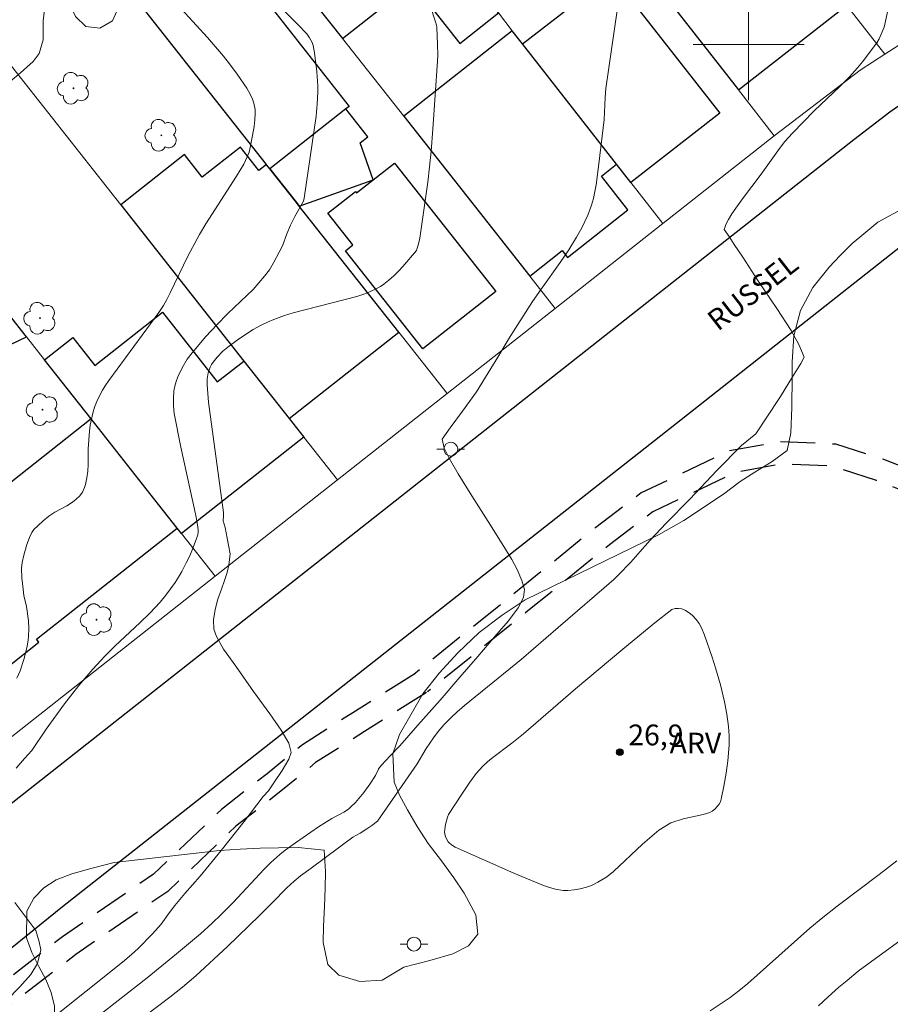
# Model space of a CAD drawing. Units: metres. Extents: x 285996 to 286511, y 1677672 to 1678237.
# Drawn here: x 286147 to 286210, y 1678031 to 1678102 of the extents above; entities that cross this region are included whole.
import ezdxf
from ezdxf.enums import TextEntityAlignment as Align

# ---------------------------------------------------------------- set-up
doc = ezdxf.new("R2010")
doc.units = ezdxf.units.M
doc.header["$MEASUREMENT"] = 0
doc.linetypes.add('HIDDEN', pattern=[0.375, 0.25, -0.125])
for name, color, linetype, lineweight, true_color in [('Arvores_Isoladas', 7, 'Continuous', 18, 0x00ff33), ('Curvas_Intermediarias', 7, 'Continuous', 9, 0x783c14), ('Curvas_Mestras', 7, 'Continuous', 20, 0x783c14), ('Parque_Interno', 7, 'HIDDEN', 25, 0x66ffb3), ('Pto_Cotado', 7, 'Continuous', 9, 0x783c14), ('Topon_Pto_Cotado', 7, 'Continuous', 9, 0x783c14), ('Topon_Vegetacao', 7, 'Continuous', 9, 0x00ff33), ('Vegetacao', 7, 'Orla8', 9, 0x00ff33)]:
    doc.layers.add(name, color=color, linetype=linetype, lineweight=lineweight, true_color=true_color)
for name, color, linetype, lineweight in [('Edificacoes', 7, 'Continuous', 30), ('Malha_Coordenadas', 7, 'Continuous', 15), ('Muro_Grade', 8, 'Continuous', 20), ('Pavimentacao_Nao_Asfaltica_Mfio', 10, 'Continuous', 30), ('Poste', 7, 'Continuous', 9), ('Topon_de_Vias', 7, 'Continuous', 9)]:
    doc.layers.add(name, color=color, linetype=linetype, lineweight=lineweight)
doc.styles.add('Arial', font='arial.ttf', dxfattribs={"height": 1.5})
doc.styles.get("Standard").update_dxf_attribs({"font": 'arial.ttf'})
doc.linetypes.add('Orla8', pattern='A,6,-0.5,["V",Standard,S=1,R=0,X=-0.5,Y=-1],-0.5,6,-0.5,["V",Standard,S=1,R=0,X=-0.5,Y=-1],-0.5', length=14)

# ---------------------------------------------------------------- blocks, each defined once
blk = doc.blocks.new('Cotas')
at = {"layer": 'Pto_Cotado'}
blk.add_hatch(color=256, dxfattribs=at).paths.add_polyline_path([(0, 0.24, 1), (0, -0.24, 1)])
at = {"layer": 'Pto_Cotado', "lineweight": -3}
blk.add_lwpolyline([(0, -0.24, -1), (0, 0.24, -1)], format="xyb", close=True, dxfattribs=at)
blk = doc.blocks.new('Poste')
at = {"layer": 'Poste'}
for points in [[(-0.5, 0), (-1, 0)], [(0.5, 0), (1, 0)]]:
    blk.add_lwpolyline(points, dxfattribs=at)
blk.add_lwpolyline([(0, 0.5, 1), (0, -0.5, 1)], format="xyb", close=True, dxfattribs=at)
blk = doc.blocks.new('Arvore')
at = {"layer": 'Arvores_Isoladas'}
blk.add_lwpolyline([(-0.718, 0.493, 0.872324), (-0.722, -0.551, 0.862983), (0.284, -0.827, 0.900105), (0.89, 0.029, 0.863155), (0.262, 0.861, 0.882486)], format="xyb", close=True, dxfattribs=at)
blk.add_circle((0, 0), 0.0286, dxfattribs=at)

msp = doc.modelspace()

# ---------------------------------------------------------------- linework, layer by layer
at = {"layer": 'Curvas_Intermediarias', "flags": 128}
for points, elevation in [([(286147.212, 1678047.837), (286147.829, 1678048.543), (286148.34, 1678049.129), (286149.388, 1678050.654), (286150.712, 1678052.491), (286151.739, 1678053.811), (286152.742, 1678054.976), (286153.601, 1678055.926), (286154.347, 1678056.67), (286156.123, 1678058.319), (286156.853, 1678059.029), (286157.582, 1678059.806), (286158.008, 1678060.327), (286158.675, 1678061.238), (286158.918, 1678061.622), (286159.147, 1678062.023), (286159.47, 1678062.635), (286159.723, 1678063.157), (286159.927, 1678063.638), (286160.191, 1678064.323), (286160.298, 1678064.676), (286160.331, 1678064.855), (286160.339, 1678064.979), (286160.313, 1678065.233), (286160.155, 1678066.051), (286159.094, 1678070.978), (286158.606, 1678073.41), (286158.558, 1678073.958), (286158.555, 1678074.501), (286158.589, 1678075.033), (286158.647, 1678075.381), (286158.741, 1678075.72), (286158.866, 1678076.053), (286159.17, 1678076.706), (286159.547, 1678077.335), (286159.894, 1678077.794), (286160.882, 1678078.971), (286161.666, 1678079.814), (286162.481, 1678080.629), (286164.285, 1678082.34), (286165.113, 1678083.301), (286165.461, 1678083.768), (286165.769, 1678084.261), (286166.179, 1678085.036), (286166.398, 1678085.507), (286166.714, 1678086.367), (286166.977, 1678086.988), (286167.291, 1678087.603), (286167.914, 1678088.713), (286167.968, 1678088.93), (286168.557, 1678092.872), (286168.827, 1678094.847), (286168.912, 1678095.717), (286168.956, 1678096.59), (286168.951, 1678097.026), (286168.874, 1678098.045), (286168.712, 1678099.405), (286168.613, 1678099.931), (286168.536, 1678100.16), (286168.365, 1678100.485), (286168.157, 1678100.776), (286167.514, 1678101.446), (286165.466, 1678103.518)], 31), ([(286158.052, 1678103.757), (286161.006, 1678100.507), (286162.156, 1678099.178), (286162.592, 1678098.628), (286163.149, 1678097.874), (286163.832, 1678096.865), (286164.088, 1678096.439), (286164.259, 1678096.08), (286164.35, 1678095.787), (286164.43, 1678095.335), (286164.448, 1678095.033), (286164.424, 1678094.575), (286164.362, 1678094.097), (286164.255, 1678093.443), (286164.06, 1678092.47), (286163.998, 1678092.242), (286163.873, 1678091.91), (286163.613, 1678091.377), (286163.09, 1678090.53), (286160.895, 1678087.081), (286160.44, 1678086.311), (286159.586, 1678084.743), (286158.318, 1678082.101), (286158.072, 1678081.617), (286157.836, 1678081.196), (286157.497, 1678080.698), (286153.887, 1678075.781), (286153.636, 1678075.406), (286153.445, 1678075.082), (286153.222, 1678074.688), (286153.021, 1678074.284), (286152.859, 1678073.868), (286152.734, 1678073.439), (286152.556, 1678072.565), (286152.503, 1678072.128), (286152.395, 1678070.853), (286152.406, 1678069.739), (286152.381, 1678069.248), (286152.31, 1678068.771), (286152.203, 1678068.298), (286152.135, 1678068.068), (286152.007, 1678067.746), (286151.794, 1678067.483), (286151.547, 1678067.241), (286151.274, 1678067.011), (286150.868, 1678066.752), (286149.998, 1678066.293), (286149.579, 1678066.008), (286149.163, 1678065.679), (286148.771, 1678065.325), (286148.501, 1678065.043), (286148.351, 1678064.828), (286148.177, 1678064.476), (286147.99, 1678063.969), (286147.76, 1678063.189), (286147.641, 1678062.66), (286147.605, 1678062.252), (286147.63, 1678061.571), (286147.71, 1678060.754), (286147.779, 1678060.286), (286147.961, 1678059.504), (286148.1, 1678058.466), (286148.135, 1678057.904), (286148.111, 1678057.345), (286148.076, 1678057.066), (286147.974, 1678056.509), (286147.767, 1678055.684), (286147.503, 1678054.861), (286147.268, 1678054.343)], 32), ([(286190.522, 1678102.462), (286189.717, 1678096.84), (286189.666, 1678096.18), (286189.599, 1678094.594), (286189.216, 1678091.42), (286189.007, 1678089.904), (286188.923, 1678089.404), (286188.815, 1678088.909), (286188.678, 1678088.422), (286188.407, 1678087.714), (286187.97, 1678086.797), (286187.6, 1678086.124), (286187.04, 1678085.213), (286186.416, 1678084.289), (286185.042, 1678082.368), (286184.429, 1678081.485), (286182.704, 1678078.762), (286182.683, 1678078.73), (286181.923, 1678077.475), (286181.239, 1678076.34), (286180.382, 1678074.972), (286179.379, 1678073.578), (286178.484, 1678072.368), (286177.913, 1678071.549), (286178.051, 1678070.914), (286178.411, 1678070.2), (286179.079, 1678069.057), (286180.054, 1678067.471), (286181.221, 1678065.632), (286182.35, 1678063.832), (286182.943, 1678062.884), (286183.31, 1678062.155), (286183.652, 1678061.362), (286183.858, 1678060.712), (286183.782, 1678060.148), (286183.388, 1678059.408), (286182.688, 1678058.476), (286181.711, 1678057.334), (286180.494, 1678055.884), (286179.19, 1678054.407), (286177.762, 1678052.739), (286176.164, 1678050.932), (286174.857, 1678049.466), (286174.158, 1678048.73), (286173.549, 1678048.054), (286173.327, 1678047.792), (286173.316, 1678047.764), (286173.102, 1678047.319), (286172.705, 1678046.696), (286172.271, 1678046.097), (286171.665, 1678045.375), (286171.338, 1678045.047), (286171.163, 1678044.899), (286170.819, 1678044.676), (286169.958, 1678044.223), (286168.996, 1678043.615), (286167.347, 1678042.472), (286166.609, 1678041.929), (286166.208, 1678041.609), (286165.573, 1678041.037), (286165.086, 1678040.556), (286162.843, 1678038.168), (286161.991, 1678037.294), (286161.344, 1678036.67), (286160.495, 1678035.913), (286158.778, 1678034.466), (286156.646, 1678032.723), (286149.412, 1678027.052)], 29), ([(286152.174, 1678026.703), (286158.289, 1678031.339), (286159.195, 1678032.052), (286160.16, 1678032.875), (286162.442, 1678034.989), (286164.741, 1678037.222), (286165.658, 1678038.131), (286166.72, 1678039.217), (286167.242, 1678039.696), (286167.717, 1678040.076), (286168.465, 1678040.64), (286171.482, 1678042.862), (286172.005, 1678043.159), (286172.476, 1678043.46), (286172.853, 1678043.714), (286173.26, 1678044.018), (286176.117, 1678048.15), (286176.773, 1678049.257), (286177.281, 1678050.035), (286177.637, 1678050.497), (286178.07, 1678050.982), (286178.595, 1678051.528), (286178.961, 1678051.872), (286179.536, 1678052.359), (286183.614, 1678055.687), (286186.286, 1678057.979), (286190.275, 1678061.449), (286190.612, 1678061.769), (286191.508, 1678062.699), (286192.175, 1678063.454), (286192.897, 1678064.273), (286194.047, 1678065.498), (286195.768, 1678067.226), (286197.699, 1678069.3), (286199.484, 1678071.1), (286200.513, 1678071.956), (286201.31, 1678073.143), (286202.303, 1678074.631), (286203.167, 1678076.044), (286203.761, 1678077.014), (286204.002, 1678077.472), (286203.612, 1678078.374), (286203.068, 1678079.393), (286202.021, 1678080.968), (286200.667, 1678083.002), (286199.583, 1678084.674), (286198.968, 1678085.592), (286198.596, 1678086.174), (286198.236, 1678086.663), (286198.298, 1678086.86), (286198.343, 1678086.98), (286198.554, 1678087.4), (286198.8, 1678087.81), (286199.066, 1678088.209), (286199.548, 1678088.879), (286200.913, 1678090.673), (286202.226, 1678092.521), (286202.597, 1678093.011), (286203.157, 1678093.619), (286204.726, 1678095.235), (286206.564, 1678096.978), (286207.266, 1678097.689), (286207.845, 1678098.332), (286208.212, 1678098.77), (286209.244, 1678100.133), (286209.4, 1678100.423), (286209.632, 1678100.92), (286209.757, 1678101.262), (286209.874, 1678101.699), (286210.045, 1678102.592)], 28), ([(286194.402, 1678043.898), (286195.275, 1678044.188), (286196.732, 1678044.51), (286197.209, 1678044.641), (286197.377, 1678044.737), (286197.557, 1678044.894), (286197.725, 1678045.069), (286197.874, 1678045.255), (286197.962, 1678045.427), (286198.016, 1678045.616), (286198.213, 1678046.546), (286198.382, 1678047.483), (286198.509, 1678048.381), (286198.596, 1678049.505), (286198.602, 1678050.178), (286198.554, 1678050.849), (286198.435, 1678051.742), (286198.266, 1678052.633), (286197.964, 1678053.84), (286197.611, 1678055.08), (286197.366, 1678055.857), (286196.831, 1678057.437), (286196.612, 1678057.95), (286196.434, 1678058.264), (286196.223, 1678058.561), (286195.985, 1678058.83), (286195.785, 1678059.002), (286195.442, 1678059.209), (286195.18, 1678059.324), (286194.949, 1678059.365), (286194.707, 1678059.352), (286194.464, 1678059.28), (286193.238, 1678058.311), (286190.941, 1678056.426), (286187.521, 1678053.558), (286183.767, 1678050.311), (286182.938, 1678049.646), (286181.473, 1678048.541), (286181.193, 1678048.306), (286180.842, 1678047.981), (286180.357, 1678047.452), (286179.907, 1678046.842), (286179.327, 1678045.975), (286178.381, 1678044.495), (286178.306, 1678044.322), (286178.163, 1678043.779), (286178.102, 1678043.413), (286178.093, 1678043.233), (286178.103, 1678043.122), (286178.165, 1678042.9), (286178.342, 1678042.537), (286178.417, 1678042.454), (286178.594, 1678042.307), (286178.844, 1678042.148), (286183.085, 1678040.272), (286185.222, 1678039.378), (286185.648, 1678039.233), (286186.085, 1678039.125), (286186.636, 1678039.027), (286186.972, 1678039.02), (286187.419, 1678039.076), (286187.869, 1678039.154), (286188.311, 1678039.261), (286188.525, 1678039.332), (286188.732, 1678039.416), (286189.134, 1678039.618), (286189.715, 1678039.966), (286189.992, 1678040.168), (286190.25, 1678040.396), (286192.346, 1678042.37), (286193.537, 1678043.363), (286194.402, 1678043.898)], 27), ([(286210.668, 1678041.169), (286210.15, 1678040.744), (286209.404, 1678040.171), (286206.369, 1678037.894), (286205.341, 1678037.072), (286204.419, 1678036.304), (286203.517, 1678035.522), (286199.95, 1678032.332), (286199.286, 1678031.787), (286198.661, 1678031.31), (286197.231, 1678030.35)], 28), ([(286146.529, 1678031.086), (286147.476, 1678032.078), (286148.265, 1678032.972), (286148.75, 1678033.757), (286149.006, 1678034.757), (286148.872, 1678035.321), (286148.643, 1678036.144), (286147.12, 1678038.159)], 31), ([(286205.032, 1678030.711), (286205.737, 1678031.369), (286206.508, 1678032.052), (286207.098, 1678032.549), (286207.895, 1678033.201), (286208.507, 1678033.671), (286211.524, 1678035.86)], 29)]:
    msp.add_lwpolyline(points, dxfattribs=dict(at, elevation=elevation))
at = {"layer": 'Curvas_Mestras', "elevation": 30, "flags": 128}
msp.add_lwpolyline([(286177.047, 1678102.832), (286177.425, 1678101.646), (286177.497, 1678101.408), (286177.521, 1678101.266), (286177.583, 1678099.98), (286177.595, 1678099.264), (286177.586, 1678098.816), (286177.251, 1678093.896), (286177.12, 1678092.321), (286177.01, 1678091.198), (286176.877, 1678090.078), (286176.302, 1678086.058), (286176.195, 1678085.538), (286176.101, 1678085.253), (286176.055, 1678085.165), (286175.074, 1678083.998), (286174.771, 1678083.664), (286174.435, 1678083.335), (286174.083, 1678083.028), (286173.719, 1678082.743), (286173.465, 1678082.571), (286173.06, 1678082.349), (286172.35, 1678082.04), (286171.755, 1678081.842), (286167.189, 1678080.669), (286166.553, 1678080.477), (286165.774, 1678080.197), (286165.319, 1678080.003), (286164.876, 1678079.782), (286164.301, 1678079.456), (286163.739, 1678079.102), (286163.147, 1678078.702), (286162.462, 1678078.197), (286162.114, 1678077.907), (286161.703, 1678077.469), (286161.417, 1678077.118), (286161.294, 1678076.933), (286161.194, 1678076.74), (286161.058, 1678076.339), (286160.986, 1678075.911), (286160.975, 1678075.481), (286161.018, 1678074.86), (286161.083, 1678074.238), (286162.153, 1678066.277), (286162.164, 1678066.024), (286162.138, 1678065.667), (286162.267, 1678065.2), (286162.424, 1678064.418), (286162.525, 1678063.926), (286162.637, 1678063.302), (286162.535, 1678062.471), (286162.43, 1678061.953), (286162.234, 1678061.366), (286162.02, 1678060.739), (286161.757, 1678060.025), (286161.549, 1678059.284), (286161.436, 1678058.54), (286161.47, 1678057.875), (286161.642, 1678057.334), (286162.156, 1678056.42), (286163.049, 1678055.202), (286164.328, 1678053.372), (286165.503, 1678051.766), (286166.306, 1678050.586), (286166.872, 1678049.635), (286167.025, 1678048.962), (286166.86, 1678048.489), (286166.394, 1678047.685), (286165.781, 1678046.787), (286165.409, 1678046.219), (286165.007, 1678045.81), (286163.643, 1678044.002), (286161.996, 1678041.906), (286160.471, 1678040.065), (286159.381, 1678038.81), (286158.648, 1678037.95), (286158.276, 1678037.45), (286157.657, 1678036.608), (286157.049, 1678035.902), (286156.015, 1678034.839), (286155.536, 1678034.411), (286154.877, 1678033.865), (286149.651, 1678029.685)], dxfattribs=at)
at = {"layer": 'Edificacoes', "flags": 128}
for points in [[(286170.972, 1678095.364), (286165.499, 1678091.051), (286165.289, 1678091.318), (286165.253, 1678091.363), (286157.187, 1678101.599), (286156.208, 1678102.841), (286149.346, 1678111.548), (286149.121, 1678111.835), (286154.86, 1678116.357), (286156.796, 1678113.901), (286155.289, 1678112.713), (286162.138, 1678104.023), (286162.824, 1678104.564), (286163.084, 1678104.235), (286165.957, 1678106.498), (286167.739, 1678104.236), (286165.659, 1678102.597), (286171.21, 1678095.552)], [(286171.411, 1678115.814), (286168.158, 1678113.25), (286168.893, 1678112.317), (286164.253, 1678108.66), (286165.957, 1678106.498), (286167.739, 1678104.236), (286170.722, 1678100.451), (286175.773, 1678104.43), (286179.19, 1678100.093), (286181.969, 1678102.283), (286181.51, 1678102.872)], [(286190.056, 1678108.545), (286199.264, 1678096.746), (286207.062, 1678102.831), (286202.436, 1678108.759), (286201.559, 1678109.882), (286198.331, 1678114.02), (286197.46, 1678115.135), (286194.862, 1678113.107), (286196.716, 1678110.732), (286193.674, 1678108.358), (286192.214, 1678110.229)], [(286183.705, 1678100.059), (286188.33, 1678103.668), (286188.82, 1678103.041), (286190.599, 1678104.429), (286197.918, 1678095.05), (286191.513, 1678090.052), (286190.478, 1678091.379)], [(286182.968, 1678101.003), (286175.145, 1678094.839), (286184.222, 1678083.32), (286186.552, 1678085.157), (286186.941, 1678084.663), (286191.299, 1678088.097), (286189.389, 1678090.521), (286190.478, 1678091.379), (286183.705, 1678100.059)], [(286172.95, 1678090.259), (286172.006, 1678092.917), (286172.558, 1678093.352), (286170.972, 1678095.364), (286165.499, 1678091.051), (286167.422, 1678088.611), (286167.616, 1678088.365)], [(286174.784, 1678079.268), (286167.616, 1678088.365), (286167.422, 1678088.611), (286165.499, 1678091.051), (286165.289, 1678091.318), (286165.253, 1678091.363), (286164.7, 1678090.928), (286163.372, 1678092.612), (286160.629, 1678090.45), (286159.346, 1678092.079), (286154.75, 1678088.457), (286163.624, 1678077.195), (286166.892, 1678073.048)], [(286172.95, 1678090.259), (286174.476, 1678091.461), (286181.776, 1678082.198), (286176.526, 1678078.061), (286170.945, 1678085.143), (286171.478, 1678085.563), (286169.68, 1678087.845), (286171.67, 1678089.413), (286171.749, 1678089.312)], [(286141.117, 1678082.886), (286140.629, 1678078.42), (286140.285, 1678075.269), (286147.955, 1678078.943), (286147.863, 1678079.06), (286143.418, 1678084.7)], [(286149.259, 1678077.289), (286151.293, 1678078.892), (286152.888, 1678076.868), (286157.755, 1678080.704), (286161.709, 1678075.686), (286163.624, 1678077.195), (286166.892, 1678073.048), (286167.946, 1678071.711), (286159.129, 1678064.763), (286158.83, 1678065.143), (286156.855, 1678067.649), (286152.625, 1678073.017)], [(286139.507, 1678055.884), (286139.466, 1678054.105), (286143.49, 1678053.885), (286143.568, 1678055.325), (286146.613, 1678055.159), (286148.844, 1678056.917), (286148.671, 1678057.137), (286158.83, 1678065.143), (286156.855, 1678067.649), (286152.625, 1678073.017), (286143.378, 1678065.731), (286141.129, 1678067.909), (286139.49, 1678067.983), (286139.393, 1678067.095)]]:
    msp.add_lwpolyline(points, close=True, dxfattribs=at)
at = {"layer": 'Malha_Coordenadas', "flags": 128}
for points in [[(286200, 1678104), (286200, 1678096)], [(286204, 1678100), (286196, 1678100)]]:
    msp.add_lwpolyline(points, dxfattribs=at)
at = {"layer": 'Muro_Grade', "flags": 128}
for points in [[(286148.027, 1678129.279), (286150.868, 1678125.662), (286154.715, 1678120.763), (286155.988, 1678119.148), (286164.253, 1678108.66), (286165.957, 1678106.498), (286167.739, 1678104.236), (286170.722, 1678100.451), (286175.145, 1678094.839), (286184.222, 1678083.32), (286186.058, 1678080.989)], [(286162.061, 1678127.796), (286166.097, 1678122.623), (286171.411, 1678115.814), (286181.51, 1678102.872), (286181.969, 1678102.283), (286182.968, 1678101.003), (286183.705, 1678100.059), (286190.478, 1678091.379), (286191.513, 1678090.052), (286193.815, 1678087.102)], [(286176.796, 1678125.539), (286178.822, 1678122.942), (286180.098, 1678121.308), (286189.574, 1678109.164), (286190.056, 1678108.545), (286199.264, 1678096.746), (286201.849, 1678093.433)], [(286191.212, 1678123.143), (286191.819, 1678122.365), (286194.371, 1678119.095), (286197.46, 1678115.135), (286198.331, 1678114.02), (286201.559, 1678109.882), (286202.436, 1678108.759), (286207.062, 1678102.831), (286207.31, 1678102.512), (286209.815, 1678099.302)], [(286178.266, 1678074.849), (286174.784, 1678079.268), (286167.616, 1678088.365), (286167.422, 1678088.611), (286165.499, 1678091.051), (286165.289, 1678091.318), (286165.253, 1678091.363), (286157.187, 1678101.599), (286156.208, 1678102.841), (286149.346, 1678111.548), (286149.121, 1678111.835), (286143.611, 1678118.826)], [(286218.355, 1678104.298), (286215.496, 1678102.73), (286212.091, 1678100.768), (286209.815, 1678099.302)], [(286142.916, 1678103.474), (286154.75, 1678088.457), (286163.624, 1678077.195), (286166.892, 1678073.048), (286167.946, 1678071.711), (286170.374, 1678068.63)], [(286209.815, 1678099.302), (286208.037, 1678098.157), (286201.849, 1678093.433)], [(286201.849, 1678093.433), (286193.815, 1678087.102)], [(286161.557, 1678061.682), (286159.129, 1678064.763), (286158.83, 1678065.143), (286156.855, 1678067.649), (286152.625, 1678073.017), (286149.259, 1678077.289), (286147.955, 1678078.943), (286147.863, 1678079.06), (286143.418, 1678084.7), (286141.57, 1678087.045)], [(286193.815, 1678087.102), (286186.058, 1678080.989)], [(286186.058, 1678080.989), (286178.266, 1678074.849)], [(286178.266, 1678074.849), (286170.374, 1678068.63)], [(286170.374, 1678068.63), (286161.557, 1678061.682)], [(286161.557, 1678061.682), (286142.301, 1678046.507), (286139.237, 1678044.045)]]:
    msp.add_lwpolyline(points, dxfattribs=at)
at = {"layer": 'Parque_Interno', "ltscale": 10, "flags": 128}
for points in [[(286216.343, 1678029.44), (286217.394, 1678033.703), (286219.175, 1678038.858), (286221.301, 1678043.934), (286222.53, 1678047.752), (286223.038, 1678050.824), (286222.898, 1678054.06), (286221.691, 1678057.721), (286218.663, 1678063.178), (286215.745, 1678066.615), (286213.873, 1678068.467), (286209.739, 1678070.098), (286206.274, 1678071.202), (286202.281, 1678071.379), (286198.549, 1678070.698), (286192.26, 1678067.681), (286188.979, 1678065.195), (286183.091, 1678060.417), (286175.867, 1678054.597)], [(286214.789, 1678029.821), (286215.857, 1678034.155), (286217.679, 1678039.428), (286219.798, 1678044.488), (286220.97, 1678048.128), (286221.431, 1678050.92), (286221.308, 1678053.77), (286220.217, 1678057.08), (286217.338, 1678062.267), (286214.571, 1678065.526), (286212.982, 1678067.1), (286209.206, 1678068.59), (286205.999, 1678069.614), (286202.397, 1678069.775), (286199.051, 1678069.166), (286193.098, 1678066.311), (286189.967, 1678063.938), (286184.098, 1678059.175), (286176.868, 1678053.349)], [(286175.943, 1678054.649), (286171.472, 1678051.844), (286167.844, 1678049.531), (286165.294, 1678047.434), (286162.007, 1678044.867), (286157.121, 1678040.203), (286150.558, 1678035.696), (286146.476, 1678032.53), (286142.724, 1678029.475), (286140.161, 1678027.713), (286137.312, 1678026.25), (286120.441, 1678015.785), (286115.622, 1678013.387), (286109.312, 1678009.46), (286106.187, 1678007.638)], [(286176.792, 1678053.297), (286172.327, 1678050.495), (286168.791, 1678048.241), (286166.297, 1678046.191), (286163.052, 1678043.656), (286158.135, 1678038.962), (286151.507, 1678034.411), (286147.476, 1678031.284), (286143.686, 1678028.199), (286140.988, 1678026.343), (286138.104, 1678024.862), (286121.224, 1678014.393), (286116.409, 1678011.996), (286110.139, 1678008.094), (286106.99, 1678006.258)]]:
    msp.add_lwpolyline(points, dxfattribs=at)
at = {"layer": 'Pavimentacao_Nao_Asfaltica_Mfio', "flags": 128}
for points in [[(286145.375, 1678044.147), (286189.949, 1678079.273), (286207.575, 1678093.163), (286210.171, 1678095.153), (286213.152, 1678097.214), (286215.79, 1678098.857), (286218.654, 1678100.464), (286221.498, 1678101.892), (286224.76, 1678103.338), (286227.713, 1678104.482), (286230.982, 1678105.573), (286234.488, 1678106.551), (286237.182, 1678107.171), (286239.459, 1678107.609)], [(286150.557, 1678037.864), (286195.131, 1678072.99), (286212.758, 1678086.88), (286215.353, 1678088.87), (286218.334, 1678090.931), (286220.972, 1678092.574), (286223.836, 1678094.181), (286226.68, 1678095.609), (286229.942, 1678097.055), (286232.834, 1678098.175), (286245.535, 1678100.793)], [(286142.089, 1678031.06), (286150.557, 1678037.864)]]:
    msp.add_lwpolyline(points, dxfattribs=at)
at = {"layer": 'Vegetacao', "flags": 128}
msp.add_lwpolyline([(286143.263, 1678107.708), (286143.324, 1678108.679), (286143.474, 1678109.814), (286143.448, 1678110.849), (286143.221, 1678111.908), (286142.695, 1678113.144), (286142.068, 1678114.43), (286141.391, 1678115.615), (286140.526, 1678116.737), (286139.9, 1678117.518), (286139.135, 1678118.186), (286138.872, 1678118.375), (286137.758, 1678119.068), (286136.706, 1678119.496), (286135.517, 1678119.633), (286133.964, 1678119.733), (286132.062, 1678119.857), (286130.284, 1678120.032), (286129.057, 1678120.637), (286128.505, 1678121.418), (286128.942, 1678122.617), (286129.868, 1678123.072), (286130.995, 1678123.3), (286132.234, 1678123.314), (286133.548, 1678123.252), (286135.025, 1678123.127), (286136.478, 1678122.951), (286137.955, 1678122.751), (286139.344, 1678122.689), (286140.546, 1678122.766), (286141.622, 1678122.994), (286142.848, 1678123.626), (286143.149, 1678123.853), (286143.949, 1678124.737), (286144.511, 1678125.86), (286144.873, 1678126.983), (286145.198, 1678127.992), (286145.373, 1678128.421), (286145.66, 1678129.67), (286145.971, 1678130.919), (286146.396, 1678132.004), (286146.421, 1678132.105), (286146.733, 1678133.102), (286147.095, 1678134.124), (286147.407, 1678135.146), (286147.632, 1678136.231), (286147.781, 1678137.442), (286147.905, 1678138.93), (286147.716, 1678140.154), (286147.427, 1678141.629), (286147.15, 1678143.017), (286146.686, 1678144.669), (286146.096, 1678146.295), (286145.657, 1678147.443), (286145.281, 1678147.922), (286144.354, 1678148.728), (286143.352, 1678149.358), (286142.413, 1678149.874), (286141.586, 1678150.529), (286140.759, 1678151.311), (286140.095, 1678152.281), (286139.668, 1678153.517), (286139.655, 1678154.715), (286140.167, 1678155.737), (286141.03, 1678156.583), (286142.006, 1678157.24), (286141.717, 1678158.009), (286141.503, 1678159.384), (286141.565, 1678160.784), (286141.751, 1678162.058), (286141.925, 1678163.295), (286141.149, 1678163.798), (286140.034, 1678164.39), (286138.895, 1678165.007), (286137.692, 1678165.763), (286136.69, 1678166.67), (286136.026, 1678167.717), (286136.013, 1678168.007), (286136.551, 1678168.978), (286137.414, 1678169.471), (286138.453, 1678169.611), (286139.592, 1678169.549), (286140.506, 1678169.411), (286140.931, 1678169.285), (286140.48, 1678170.192), (286140.342, 1678170.48), (286139.89, 1678171.734), (286139.727, 1678172.775), (286139.963, 1678173.867), (286140.839, 1678174.945), (286142.515, 1678175.773), (286143.529, 1678176.012), (286144.593, 1678176.125), (286145.719, 1678176.15), (286147.634, 1678176.087), (286149.087, 1678175.435), (286149.361, 1678176.137), (286150.35, 1678176.978), (286151.338, 1678177.442), (286152.539, 1678177.668), (286154.054, 1678177.505), (286155.444, 1678177.04), (286156.659, 1678175.999), (286157.599, 1678174.431), (286158.201, 1678172.675), (286158.49, 1678171.108), (286158.279, 1678169.74), (286157.679, 1678168.611), (286156.904, 1678167.533), (286156.104, 1678166.479), (286155.216, 1678165.463), (286154.341, 1678164.384), (286153.491, 1678163.406), (286152.878, 1678162.465), (286152.553, 1678161.487), (286152.516, 1678161.073), (286152.68, 1678159.956), (286153.057, 1678158.652), (286153.922, 1678157.184), (286154.974, 1678155.78), (286155.726, 1678155.027), (286155.751, 1678155.077), (286156.427, 1678154.299), (286157.417, 1678153.208), (286158.445, 1678152.004), (286159.434, 1678150.888), (286160.311, 1678149.96), (286161.063, 1678148.956), (286161.703, 1678147.865), (286162.217, 1678146.698), (286162.668, 1678145.494), (286162.97, 1678144.29), (286163.146, 1678143.111), (286163.348, 1678141.857), (286163.662, 1678140.54), (286164.226, 1678139.373), (286164.877, 1678138.57), (286166.054, 1678138.144), (286167.006, 1678138.144), (286168.019, 1678138.156), (286169.059, 1678137.943), (286170.01, 1678137.341), (286170.637, 1678136.488), (286170.713, 1678135.108), (286170.626, 1678134.695), (286170.051, 1678133.616), (286169.301, 1678132.813), (286168.526, 1678132.035), (286167.776, 1678130.906), (286167.564, 1678129.916), (286167.239, 1678128.912), (286166.764, 1678127.934), (286165.939, 1678127.056), (286164.763, 1678126.378), (286163.587, 1678126.152), (286162.472, 1678126.316), (286161.333, 1678126.729), (286160.143, 1678127.344), (286159.154, 1678127.783), (286158.002, 1678128.26), (286156.888, 1678128.699), (286155.649, 1678128.536), (286154.861, 1678128.046), (286154.198, 1678127.281), (286153.761, 1678126.315), (286153.574, 1678125.174), (286153.362, 1678124.033), (286152.925, 1678123.092), (286151.975, 1678122.189), (286151.361, 1678122.276), (286150.31, 1678121.8), (286149.798, 1678120.834), (286149.574, 1678119.329), (286149.638, 1678117.56), (286150.002, 1678115.967), (286150.442, 1678114.6), (286150.542, 1678113.897), (286150.393, 1678112.593), (286150.807, 1678111.577), (286151.359, 1678110.523), (286151.873, 1678109.558), (286152.437, 1678108.516), (286153.164, 1678107.287), (286154.029, 1678105.795), (286154.644, 1678104.327), (286154.695, 1678102.897), (286154.17, 1678101.718), (286153.245, 1678101.191), (286152.231, 1678101.304), (286151.492, 1678102.019), (286151.04, 1678102.972), (286150.251, 1678103.813), (286150.063, 1678103.725), (286149.313, 1678102.947), (286149.151, 1678101.705), (286149.152, 1678100.351), (286148.878, 1678099.372), (286148.44, 1678098.783), (286147.54, 1678097.98), (286146.814, 1678097.378), (286146.189, 1678096.45), (286145.602, 1678095.484), (286145.29, 1678094.643), (286144.991, 1678093.239), (286144.791, 1678092.034), (286144.467, 1678090.68), (286144.005, 1678089.313), (286143.393, 1678087.945), (286142.631, 1678086.929), (286141.554, 1678086.729)], close=True, dxfattribs=at)
msp.add_lwpolyline([(286012.012, 1677950.66), (286012.372, 1677950.66), (286013.648, 1677950.737), (286014.95, 1677950.965), (286016.251, 1677951.345), (286017.503, 1677951.724), (286018.629, 1677952.179), (286019.705, 1677952.634), (286020.68, 1677953.139), (286021.556, 1677953.72), (286022.381, 1677954.326), (286024.307, 1677955.715), (286025.433, 1677956.498), (286026.558, 1677957.609), (286028.508, 1677960.361), (286029.233, 1677961.245), (286030.409, 1677962.028), (286031.46, 1677962.331), (286032.436, 1677962.685), (286033.662, 1677962.989), (286035.188, 1677963.444), (286036.238, 1677964.707), (286037.138, 1677966.196), (286037.762, 1677967.988), (286038.086, 1677968.947), (286038.561, 1677969.906), (286039.21, 1677970.84), (286040.011, 1677971.749), (286041.111, 1677972.658), (286042.412, 1677973.542), (286043.963, 1677974.401), (286047.241, 1677975.993), (286048.767, 1677976.776), (286050.168, 1677977.534), (286051.369, 1677978.343), (286052.319, 1677979.201), (286053.769, 1677980.64), (286054.819, 1677981.903), (286055.569, 1677983.19), (286056.293, 1677984.528), (286058.143, 1677987.128), (286058.943, 1677988.188), (286059.668, 1677988.971), (286061.044, 1677989.3), (286062.547, 1677988.847), (286065.076, 1677988.647), (286066.327, 1677989.304), (286067.202, 1677990.289), (286068.076, 1677991.45), (286068.751, 1677992.434), (286069.627, 1677993.142), (286070.878, 1677993.193), (286072.231, 1677992.689), (286073.383, 1677991.883), (286074.435, 1677991.783), (286076.012, 1677992.187), (286076.986, 1677993.853), (286077.685, 1677995.267), (286078.309, 1677996.832), (286078.984, 1677998.245), (286079.783, 1677999.356), (286080.709, 1677999.886), (286081.785, 1677999.988), (286082.912, 1677999.964), (286084.189, 1677999.914), (286085.491, 1677999.94), (286086.817, 1678000.421), (286089.443, 1678002.769), (286102.752, 1678010.676), (286104.429, 1678011.258), (286106.08, 1678011.839), (286109.584, 1678012.397), (286111.187, 1678012.474), (286112.689, 1678012.551), (286114.015, 1678012.577), (286115.192, 1678012.578), (286116.243, 1678012.604), (286117.395, 1678012.655), (286119.722, 1678013.237), (286120.872, 1678014.979), (286120.518, 1678018.385), (286119.916, 1678019.444), (286119.189, 1678020.352), (286117.51, 1678021.259), (286116.433, 1678021.485), (286115.282, 1678021.535), (286114.105, 1678021.534), (286113.079, 1678021.432), (286112.103, 1678021.381), (286110.25, 1678021.531), (286109.198, 1678021.758), (286108.196, 1678022.085), (286107.219, 1678022.589), (286106.317, 1678023.244), (286105.39, 1678023.874), (286104.137, 1678025.009), (286103.41, 1678026.27), (286102.633, 1678027.127), (286101.684, 1678025.411), (286101.334, 1678024.426), (286101.06, 1678023.392), (286100.786, 1678022.231), (286100.487, 1678021.045), (286100.088, 1678019.909), (286099.513, 1678018.925), (286098.012, 1678017.788), (286096.109, 1678017.963), (286095.107, 1678018.493), (286093.653, 1678020.409), (286093.326, 1678021.822), (286093.274, 1678023.31), (286093.348, 1678024.824), (286093.571, 1678026.263), (286093.795, 1678027.752), (286094.019, 1678029.215), (286094.267, 1678030.578), (286094.441, 1678031.865), (286094.465, 1678033), (286094.363, 1678034.161), (286094.062, 1678035.119), (286093.61, 1678036.002), (286093.058, 1678036.935), (286092.104, 1678039.13), (286091.602, 1678040.391), (286091.15, 1678041.677), (286090.898, 1678042.888), (286090.697, 1678044.074), (286090.645, 1678045.235), (286090.619, 1678046.421), (286090.668, 1678047.455), (286090.842, 1678048.49), (286091.816, 1678050.484), (286092.516, 1678051.443), (286093.216, 1678052.377), (286093.966, 1678053.362), (286094.791, 1678054.271), (286095.616, 1678055.205), (286096.865, 1678057.174), (286097.264, 1678058.41), (286097.588, 1678059.723), (286097.561, 1678061.615), (286097.408, 1678063.987), (286098.123, 1678073.928), (286098.872, 1678075.089), (286099.572, 1678076.251), (286100.746, 1678078.497), (286101.17, 1678079.406), (286101.52, 1678080.365), (286101.668, 1678082.257), (286101.692, 1678083.292), (286101.59, 1678084.427), (286101.364, 1678085.487), (286100.485, 1678087.303), (286099.808, 1678088.185), (286099.082, 1678088.891), (286097.478, 1678089.622), (286095.475, 1678090.024), (286094.274, 1678089.998), (286093.147, 1678089.669), (286092.147, 1678089.088), (286091.221, 1678088.305), (286090.471, 1678087.371), (286089.747, 1678086.437), (286089.072, 1678085.553), (286087.571, 1678084.064), (286086.646, 1678083.533), (286084.743, 1678083.481), (286082.888, 1678085.473), (286082.761, 1678086.861), (286082.209, 1678087.844), (286081.757, 1678089.181), (286082.206, 1678091.049), (286082.881, 1678091.932), (286083.806, 1678092.715), (286084.982, 1678093.372), (286086.333, 1678093.802), (286087.81, 1678094.106), (286089.237, 1678094.41), (286090.663, 1678094.789), (286091.939, 1678095.194), (286092.99, 1678095.725), (286093.866, 1678096.331), (286094.566, 1678097.265), (286095.115, 1678098.451), (286095.464, 1678099.461), (286095.287, 1678100.924), (286095.111, 1678102.16), (286095.034, 1678103.977), (286095.282, 1678105.617), (286096.054, 1678108.696), (286096.328, 1678109.958), (286096.577, 1678111.295), (286096.801, 1678112.708), (286096.949, 1678114.096), (286097.073, 1678115.534), (286097.196, 1678117.048), (286097.27, 1678118.613), (286097.393, 1678120.278), (286097.416, 1678121.918), (286097.414, 1678123.583), (286097.437, 1678125.122), (286097.586, 1678126.536), (286097.785, 1678127.999), (286098.382, 1678130.977), (286100.403, 1678137.11), (286100.927, 1678138.346), (286101.326, 1678139.305), (286101.9, 1678140.744), (286102.35, 1678141.703), (286102.373, 1678143.066), (286102.322, 1678144.529), (286102.245, 1678146.295), (286102.243, 1678148.061), (286102.79, 1678151.09), (286104.116, 1678151.898), (286105.593, 1678151.798), (286106.595, 1678151.017), (286107.323, 1678149.529), (286108.101, 1678148.04), (286108.678, 1678146.729), (286109.381, 1678145.291), (286110.233, 1678144.308), (286111.46, 1678143.829), (286113.914, 1678143.301), (286114.941, 1678142.873), (286115.969, 1678141.839), (286116.396, 1678140.048), (286116.397, 1678139.064), (286116.073, 1678138.08), (286114.698, 1678136.111), (286113.698, 1678135.227), (286111.922, 1678134.166), (286110.622, 1678132.929), (286110.122, 1678131.843), (286109.773, 1678130.607), (286109.574, 1678129.244), (286109.501, 1678127.604), (286109.503, 1678125.813), (286109.605, 1678124.046), (286109.757, 1678122.533), (286110.009, 1678121.473), (286111.561, 1678121.903), (286112.512, 1678122.156), (286113.588, 1678122.283), (286115.04, 1678122.057), (286115.542, 1678121.174), (286115.844, 1678119.61), (286115.997, 1678117.642), (286116.3, 1678115.119), (286116.502, 1678113.631), (286116.604, 1678112.067), (286116.581, 1678110.654), (286116.482, 1678109.367), (286116.333, 1678108.231), (286116.036, 1678105.153), (286115.742, 1678099.425), (286115.494, 1678097.961), (286115.245, 1678096.901), (286114.72, 1678095.539), (286114.346, 1678094.579), (286114.423, 1678092.864), (286114.675, 1678091.552), (286115.002, 1678089.963), (286115.38, 1678088.222), (286115.76, 1678084.538), (286115.787, 1678082.722), (286115.789, 1678080.804), (286115.791, 1678079.038), (286115.643, 1678077.473), (286115.394, 1678075.884), (286115.095, 1678074.395), (286114.349, 1678070.483), (286114.025, 1678069.247), (286113.776, 1678068.086), (286113.552, 1678067.001), (286113.353, 1678065.815), (286113.154, 1678064.604), (286113.055, 1678063.216), (286112.957, 1678061.803), (286112.884, 1678059.759), (286112.561, 1678058.018), (286112.387, 1678056.403), (286112.289, 1678054.889), (286112.29, 1678053.678), (286112.392, 1678052.366), (286113.045, 1678050.701), (286113.773, 1678049.036), (286114.625, 1678047.977), (286118.205, 1678047.929), (286120.158, 1678048.057), (286122.16, 1678048.134), (286126.241, 1678048.541), (286129.394, 1678049.123), (286130.721, 1678049.099), (286131.398, 1678048.418), (286131.977, 1678045.946), (286132.479, 1678044.18), (286132.884, 1678040.9), (286132.785, 1678039.412), (286132.361, 1678038.074), (286131.013, 1678035.298), (286130.413, 1678033.884), (286129.939, 1678032.471), (286129.716, 1678031.134), (286129.843, 1678028.787), (286130.245, 1678027.778), (286130.847, 1678026.845), (286131.674, 1678026.038), (286132.601, 1678025.257), (286133.604, 1678024.5), (286135.833, 1678023.013), (286137.061, 1678022.434), (286138.138, 1678021.955), (286139.19, 1678021.603), (286140.216, 1678021.402), (286141.343, 1678021.327), (286142.494, 1678021.353), (286144.547, 1678022.036), (286145.422, 1678022.667), (286146.197, 1678023.475), (286146.847, 1678024.434), (286147.597, 1678025.495), (286148.422, 1678026.454), (286149.147, 1678027.237), (286149.971, 1678028.903), (286149.969, 1678030.694), (286149.743, 1678031.678), (286149.366, 1678032.611), (286148.839, 1678033.544), (286148.337, 1678034.553), (286147.961, 1678035.613), (286147.983, 1678037.53), (286148.483, 1678038.464), (286149.208, 1678039.222), (286150.109, 1678039.803), (286151.235, 1678040.233), (286152.686, 1678040.637), (286154.288, 1678041.042), (286161.872, 1678041.906), (286163.349, 1678042.008), (286164.801, 1678042.084), (286166.128, 1678042.111), (286167.53, 1678042.137), (286169.408, 1678041.936), (286169.51, 1678040.397), (286169.486, 1678039.186), (286169.438, 1678037.874), (286169.364, 1678036.461), (286169.34, 1678035.275), (286169.668, 1678033.686), (286170.47, 1678032.929), (286171.972, 1678032.476), (286173.599, 1678032.553), (286175.15, 1678033.488), (286177.028, 1678033.969), (286178.679, 1678034.449), (286179.805, 1678035.03), (286180.48, 1678035.889), (286180.353, 1678037.276), (286179.5, 1678038.84), (286178.748, 1678039.95), (286177.87, 1678041.16), (286176.918, 1678042.421), (286176.115, 1678043.632), (286175.413, 1678044.842), (286174.836, 1678045.902), (286174.459, 1678046.835), (286174.357, 1678048.879), (286174.831, 1678050.267), (286176.53, 1678053.195), (286177.705, 1678054.684), (286179.055, 1678056.149), (286180.58, 1678057.613), (286182.231, 1678058.876), (286183.907, 1678059.987), (286193.515, 1678064.662), (286195.341, 1678065.698), (286198.193, 1678067.592), (286199.393, 1678068.502), (286200.444, 1678069.184), (286201.695, 1678069.942), (286202.77, 1678070.75), (286203.044, 1678072.011), (286203.117, 1678073.853), (286203.14, 1678076.074), (286203.139, 1678077.134), (286203.262, 1678079.001), (286203.735, 1678080.843), (286204.634, 1678082.484), (286205.809, 1678083.948), (286206.585, 1678084.806), (286207.46, 1678085.665), (286208.31, 1678086.372), (286209.31, 1678087.205), (286211.262, 1678088.267), (286213.138, 1678089.429), (286214.214, 1678090.06), (286214.839, 1678090.944), (286215.263, 1678092.483), (286215.587, 1678093.518), (286215.961, 1678094.754), (286216.585, 1678096.067), (286217.36, 1678097.38), (286224.365, 1678100.892), (286226.143, 1678100.893), (286228.046, 1678100.844), (286229.673, 1678100.82), (286231.325, 1678100.746), (286232.627, 1678100.545), (286233.505, 1678099.561), (286233.306, 1678097.795), (286232.882, 1678096.533), (286232.208, 1678095.094), (286231.484, 1678093.605), (286230.684, 1678092.192), (286229.81, 1678090.728), (286228.86, 1678089.339), (286227.785, 1678088.102), (286226.61, 1678087.016), (286225.384, 1678086.157), (286224.033, 1678085.45), (286221.431, 1678084.313), (286220.254, 1678083.883), (286219.279, 1678083.403), (286217.753, 1678082.064), (286217.004, 1678080.298), (286216.731, 1678078.506), (286216.482, 1678076.891), (286215.534, 1678074.468), (286214.934, 1678073.509), (286214.259, 1678072.499), (286213.484, 1678071.54), (286212.784, 1678070.681), (286212.084, 1678069.848), (286211.185, 1678068.334), (286210.936, 1678066.794), (286210.789, 1678064.523), (286210.84, 1678063.464), (286211.117, 1678062.278), (286211.995, 1678060.412), (286212.747, 1678059.403), (286214.852, 1678057.79), (286216.055, 1678057.008), (286217.082, 1678056.277), (286217.809, 1678055.47), (286218.612, 1678053.78), (286218.914, 1678051.964), (286218.767, 1678049.819), (286218.593, 1678048.558), (286218.394, 1678047.296), (286218.095, 1678046.009), (286217.771, 1678044.848), (286217.472, 1678043.763), (286217.223, 1678042.703), (286216.949, 1678041.693), (286216.6, 1678040.482), (286216.201, 1678039.17), (286215.752, 1678037.756), (286215.328, 1678036.267), (286214.904, 1678034.955), (286214.555, 1678033.592), (286214.281, 1678032.204), (286213.909, 1678029.227), (286213.86, 1678027.814), (286213.937, 1678026.628), (286215.463, 1678027.235), (286216.263, 1678028.623), (286217.711, 1678031.98), (286218.285, 1678033.494), (286219.259, 1678035.816), (286220.283, 1678037.81), (286220.933, 1678038.719), (286221.633, 1678039.451), (286223.234, 1678040.462), (286224.335, 1678040.437), (286224.562, 1678039.428), (286224.688, 1678038.368), (286224.74, 1678036.88), (286224.492, 1678035.214), (286223.943, 1678033.448), (286223.269, 1678031.832), (286222.47, 1678030.217), (286221.67, 1678028.526), (286220.846, 1678026.81), (286220.022, 1678024.942), (286219.298, 1678023.226), (286218.574, 1678021.358), (286217.926, 1678019.415), (286217.327, 1678017.244), (286216.455, 1678013.787), (286215.881, 1678012.399), (286214.358, 1678009.067), (286213.684, 1678007.452), (286213.185, 1678006.013), (286212.886, 1678004.777), (286212.812, 1678003.692), (286212.814, 1678001.774), (286212.866, 1677999.958), (286213.119, 1677998.116), (286213.321, 1677996.224), (286213.397, 1677995.214), (286213.5, 1677993.398), (286213.602, 1677991.859), (286213.628, 1677990.522), (286213.33, 1677988.906), (286212.43, 1677987.19), (286211.105, 1677985.7), (286209.705, 1677984.539), (286208.63, 1677983.377), (286207.955, 1677982.393), (286207.506, 1677981.03), (286207.532, 1677980.147), (286207.708, 1677979.163), (286207.96, 1677977.574), (286208.262, 1677976.565), (286208.689, 1677975.556), (286208.865, 1677974.219), (286208.892, 1677973.159), (286208.768, 1677971.721), (286208.445, 1677970.055), (286207.896, 1677968.339), (286207.197, 1677967.001), (286206.421, 1677966.143), (286206.023, 1677964.048), (286205.45, 1677961.928), (286204.877, 1677959.909), (286203.427, 1677957.36), (286201.626, 1677956.728), (286199.799, 1677956.449), (286198.823, 1677955.868), (286197.898, 1677954.934), (286197.148, 1677953.772), (286196.399, 1677952.409), (286195.027, 1677947.816), (286194.03, 1677943.905), (286193.407, 1677941.911), (286192.758, 1677939.741), (286192.035, 1677937.595), (286191.286, 1677935.576), (286190.362, 1677933.507), (286189.438, 1677931.361), (286188.289, 1677928.913), (286187.116, 1677926.187), (286185.993, 1677923.386), (286185.194, 1677921.291), (286183.945, 1677919.145), (286183.095, 1677917.656), (286182.496, 1677916.243), (286182.022, 1677914.93), (286181.648, 1677913.668), (286181.449, 1677912.331), (286181.376, 1677910.943), (286181.352, 1677909.631), (286181.329, 1677908.47), (286181.28, 1677907.184), (286181.131, 1677905.796), (286180.958, 1677904.332), (286180.784, 1677902.944), (286180.41, 1677901.43), (286179.886, 1677900.042), (286179.237, 1677898.578), (286178.513, 1677897.039), (286177.739, 1677895.474), (286176.964, 1677894.01), (286175.39, 1677891.511), (286174.565, 1677890.551), (286173.665, 1677889.693), (286172.664, 1677889.061), (286171.638, 1677888.404), (286170.613, 1677887.849), (286169.512, 1677887.293), (286163.607, 1677884.488), (286162.055, 1677884.158), (286160.728, 1677883.93), (286159.352, 1677883.778), (286156.348, 1677883.448), (286154.871, 1677883.346), (286153.644, 1677883.345), (286151.09, 1677883.722), (286149.763, 1677883.998), (286148.035, 1677884.83), (286147.158, 1677885.334), (286145.981, 1677886.191), (286144.428, 1677886.391), (286142.927, 1677885.33), (286141.202, 1677883.74), (286140.327, 1677882.932), (286139.401, 1677882.25), (286138.375, 1677881.795), (286134.946, 1677881.565), (286133.694, 1677881.665), (286132.367, 1677881.866), (286130.213, 1677882.42), (286129.136, 1677882.722), (286127.383, 1677883.502), (286126.355, 1677884.612), (286125.727, 1677886.302), (286125.426, 1677887.361), (286124.598, 1677888.95), (286123.771, 1677889.757), (286122.644, 1677889.681), (286121.043, 1677888.494), (286119.719, 1677886.752), (286119.119, 1677885.893), (286117.944, 1677884.53), (286116.268, 1677883.545), (286112.213, 1677883.012), (286110.961, 1677883.137), (286109.833, 1677884.322), (286109.731, 1677886.139), (286108.802, 1677888.157), (286107.199, 1677888.509), (286106.123, 1677888.735), (286104.946, 1677888.987), (286103.819, 1677889.213), (286102.717, 1677889.313), (286100.489, 1677889.614), (286099.587, 1677889.992), (286098.735, 1677890.597), (286095.352, 1677894.026), (286094.649, 1677895.287), (286093.947, 1677896.649), (286093.219, 1677898.137), (286092.316, 1677899.6), (286091.263, 1677901.214), (286090.259, 1677902.979), (286089.732, 1677904.291), (286089.655, 1677906.007), (286089.428, 1677907.041), (286089.227, 1677908.227), (286088.924, 1677910.396), (286088.647, 1677911.708), (286088.395, 1677913.298), (286088.118, 1677914.685), (286087.188, 1677917.939), (286086.56, 1677919.428), (286085.857, 1677921.042), (286085.08, 1677922.454), (286084.202, 1677923.74), (286083.349, 1677925.228), (286082.471, 1677926.666), (286081.443, 1677928.129), (286079.237, 1677930.903), (286078.109, 1677932.315), (286077.106, 1677933.777), (286076.253, 1677935.215), (286075.575, 1677936.577), (286074.948, 1677937.914), (286074.194, 1677940.462), (286073.942, 1677941.773), (286073.89, 1677943.035), (286073.837, 1677946.063), (286073.835, 1677947.577), (286073.809, 1677948.914), (286073.805, 1677951.866), (286073.804, 1677953.228), (286073.727, 1677954.616), (286073.575, 1677956.105), (286073.373, 1677957.568), (286073.019, 1677960.469), (286072.892, 1677961.907), (286072.615, 1677963.32), (286072.213, 1677964.783), (286071.56, 1677966.297), (286070.807, 1677967.835), (286069.955, 1677969.147), (286069.052, 1677970.408), (286067.047, 1677972.399), (286066.02, 1677973.257), (286064.767, 1677974.139), (286063.239, 1677974.491), (286061.337, 1677974.515), (286059.21, 1677973.882), (286058.184, 1677973.301), (286057.333, 1677972.594), (286056.508, 1677971.761), (286055.708, 1677970.726), (286054.934, 1677969.413), (286053.961, 1677966.713), (286053.787, 1677965.401), (286053.688, 1677964.29), (286053.539, 1677963.231), (286052.539, 1677961.665), (286050.237, 1677960.629), (286048.536, 1677960.224), (286046.809, 1677959.895), (286045.182, 1677959.541), (286044.006, 1677959.187), (286042.93, 1677958.177), (286042.631, 1677956.738), (286042.533, 1677955.174), (286042.51, 1677953.382), (286042.588, 1677951.439), (286042.614, 1677950.304), (286042.565, 1677949.143), (286041.967, 1677946.796), (286040.192, 1677944.297), (286038.817, 1677942.934), (286037.141, 1677941.52), (286033.239, 1677939.372), (286031.337, 1677938.79), (286029.735, 1677938.411), (286028.508, 1677938.233), (286026.982, 1677937.854), (286025.856, 1677937.045), (286024.756, 1677935.985), (286023.881, 1677934.748), (286023.282, 1677933.309), (286022.783, 1677931.568), (286022.361, 1677928.994), (286022.062, 1677927.101), (286021.166, 1677923.266), (286020.592, 1677921.474), (286020.093, 1677919.934), (286019.594, 1677918.672), (286019.169, 1677917.663), (286018.595, 1677916.123), (286018.196, 1677914.735), (286018.023, 1677913.246), (286017.623, 1677912.262), (286016.572, 1677911.832), (286014.546, 1677910.922), (286013.219, 1677910.442), (286012.063, 1677910.083)], dxfattribs=at)

# ---------------------------------------------------------------- block references
at = {"layer": 'Arvores_Isoladas'}
for p in [(286151.35, 1678096.855), (286157.676, 1678093.462), (286148.934, 1678080.28), (286149.114, 1678073.686), (286153.007, 1678058.545)]:
    msp.add_blockref('Arvore', p, dxfattribs=at)
at = {"layer": 'Poste'}
for p in [(286178.533, 1678070.842), (286175.885, 1678035.164)]:
    msp.add_blockref('Poste', p, dxfattribs=at)
at = {"layer": 'Pto_Cotado'}
msp.add_blockref('Cotas', (286190.723, 1678049, 26.88), dxfattribs=at)

# ---------------------------------------------------------------- texts
at = {"layer": 'Topon_de_Vias', "style": 'Arial'}
msp.add_text('RUSSEL', height=1.5, rotation=37.98381, dxfattribs=at).set_placement((286198.076, 1678078.926), align=Align.BOTTOM_LEFT)
at = {"layer": 'Topon_Pto_Cotado', "style": 'Arial'}
msp.add_text('26,9', height=1.5, dxfattribs=at).set_placement((286191.328, 1678049.49, 26.88))
at = {"layer": 'Topon_Vegetacao', "style": 'Arial'}
msp.add_text('ARV', height=1.5, dxfattribs=at).set_placement((286196.167, 1678049.652), align=Align.MIDDLE_CENTER)

doc.saveas('drawing.dxf')
